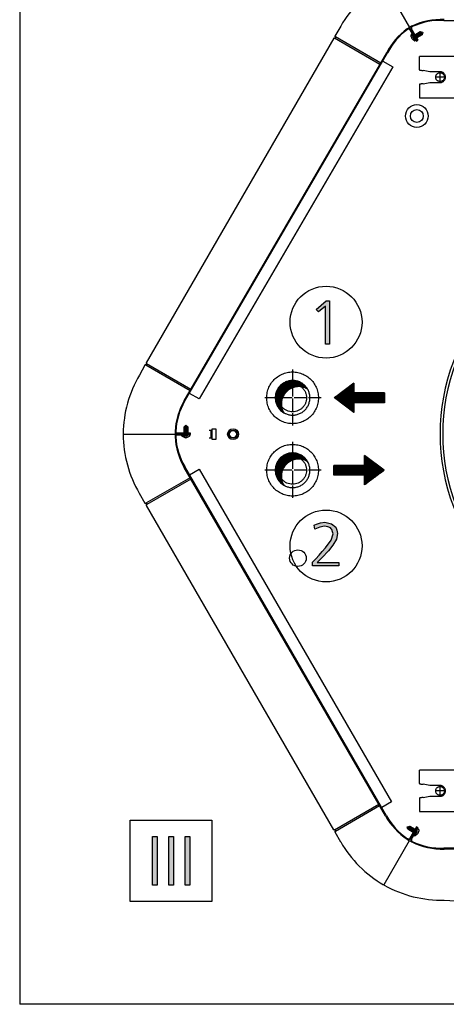
# Model space of a CAD drawing. Units: millimetres. Extents: x -95 to 7041, y 12 to 5230.
# Drawn here: x 62 to 474, y 119 to 1071 of the extents above; entities that cross this region are included whole.
import ezdxf

# ---------------------------------------------------------------- set-up
doc = ezdxf.new("R2010")
doc.units = ezdxf.units.MM
doc.linetypes.add('DOT_CENTER', pattern=[14, 12, -1, 0, -1])
doc.layers.add('1', color=7, linetype='Continuous')
pattern_1 = [(45, (0, 0), (-0.070710678, 0.070710678), [])]
pattern_2 = [(45, (557.8625, -615.33898), (-0.141421356, 1e-17), [])]

# ---------------------------------------------------------------- blocks, each defined once
blk = doc.blocks.new('_tb_frame_A3QV', base_point=(3.557, 6.793))
at = {"layer": '1', "color": 7, "linetype": 'Continuous'}
for p in [(3.557, 292.793), (398.557, 6.793)]:
    blk.add_line(p, (3.557, 6.793), dxfattribs=at)

msp = doc.modelspace()

# ---------------------------------------------------------------- hatches: boundary and pattern name
at = {"layer": '1', "linetype": 'Continuous'}
for points in [[(358.26, 799.03), (361.65, 799.03), (361.65, 757.18), (357.69, 757.18), (357.69, 793.76), (350.9, 788.22), (348.64, 790.71)], [(349.77, 546.1), (370.42, 546.1), (370.42, 542.77), (345.24, 542.77), (345.24, 546.38), (348.35, 549.7), (351.47, 553.03), (354.58, 556.63), (357.69, 560.23), (363.07, 567.72), (365.05, 573.81), (364.48, 575.75), (363.63, 577.97), (363.07, 578.52), (362.5, 579.36), (359.95, 580.46), (356.84, 581.02), (352.32, 580.19), (347.22, 578.25), (346.66, 582.13), (347.5, 582.4), (348.92, 582.96), (352.88, 584.34), (357.13, 584.9), (363.35, 583.51), (367.59, 580.19), (368.73, 577.14), (369.29, 574.09), (368.16, 568.55), (364.77, 562.73), (360.52, 557.18), (354.58, 550.81), (352.6, 548.87)], [(190.66, 281.08), (195.15, 281.08), (195.15, 233.97), (190.66, 233.97)], [(206.38, 281.08), (210.87, 281.08), (210.87, 233.97), (206.38, 233.97)], [(222.09, 281.08), (226.58, 281.08), (226.58, 233.97), (222.09, 233.97)]]:
    msp.add_hatch(color=3, dxfattribs=at).paths.add_polyline_path(points)
h = msp.add_hatch(dxfattribs=at)
h.set_pattern_fill('_USER', color=6, scale=0.1, angle=45, pattern_type=0)
h.set_pattern_definition(pattern_1)
edge = h.paths.add_edge_path()
edge.add_spline(control_points=[(340.29, 713.73), (339.49, 714.15), (337.89, 715), (335.02, 715.83), (331.78, 716.18), (328.27, 715.8), (324.92, 714.71), (321.87, 712.95), (319.24, 710.59), (317.17, 707.73), (315.74, 704.51), (315, 701.06), (315, 697.53), (315.62, 694.63), (316.47, 692.4), (317.05, 691.34), (317.34, 690.8)], knot_values=[0, 0, 0, 0, 2.700473, 5.406019, 8.907495, 12.40897, 15.910548, 19.412311, 22.914313, 26.416564, 29.919032, 33.421648, 36.924315, 40.42693, 42.249726, 44.067526, 44.067526, 44.067526, 44.067526], degree=3, periodic=0)
edge.add_line((317.34, 690.8), (314.78, 692.66))
edge.add_line((314.78, 692.66), (313.42, 694))
edge.add_line((313.42, 694), (312.06, 695.73))
edge.add_line((312.06, 695.73), (311.27, 696.99))
edge.add_line((311.27, 696.99), (310.09, 699.58))
edge.add_line((310.09, 699.58), (309.25, 703.06))
edge.add_line((309.25, 703.06), (309.11, 705.22))
edge.add_line((309.11, 705.22), (309.24, 707.28))
edge.add_line((309.24, 707.28), (309.54, 709.01))
edge.add_line((309.54, 709.01), (310.08, 710.85))
edge.add_line((310.08, 710.85), (310.82, 712.6))
edge.add_line((310.82, 712.6), (312.26, 715))
edge.add_line((312.26, 715), (313.39, 716.4))
edge.add_line((313.39, 716.4), (315.16, 718.11))
edge.add_line((315.16, 718.11), (317.17, 719.54))
edge.add_line((317.17, 719.54), (319.43, 720.69))
edge.add_line((319.43, 720.69), (320.89, 721.22))
edge.add_line((320.89, 721.22), (323.5, 721.81))
edge.add_line((323.5, 721.81), (325.86, 721.97))
edge.add_line((325.86, 721.97), (328.91, 721.69))
edge.add_line((328.91, 721.69), (331.55, 720.98))
edge.add_line((331.55, 720.98), (334.43, 719.62))
edge.add_line((334.43, 719.62), (335.99, 718.56))
edge.add_line((335.99, 718.56), (337.34, 717.42))
edge.add_line((337.34, 717.42), (339.16, 715.41))
edge.add_line((339.16, 715.41), (340.29, 713.73))
h = msp.add_hatch(dxfattribs=at)
h.set_pattern_fill('CUSTOM2', color=6, scale=0.1, angle=45, pattern_type=2)
h.set_pattern_definition(pattern_2)
h.paths.add_polyline_path([(385.15, 690.97), (385.15, 700.44), (414.79, 700.44), (414.79, 709.92), (385.15, 709.92), (385.15, 719.39), (366.2, 705.18)])
h = msp.add_hatch(dxfattribs=at)
h.set_pattern_fill('_USER', color=6, scale=0.1, angle=45, pattern_type=0)
h.set_pattern_definition(pattern_1)
edge = h.paths.add_edge_path()
edge.add_spline(control_points=[(340.29, 643.71), (339.49, 644.13), (337.89, 644.98), (335.02, 645.81), (331.78, 646.16), (328.27, 645.79), (324.92, 644.7), (321.87, 642.93), (319.24, 640.57), (317.17, 637.72), (315.74, 634.49), (315, 631.04), (315, 627.51), (315.62, 624.61), (316.47, 622.38), (317.05, 621.32), (317.34, 620.78)], knot_values=[0, 0, 0, 0, 2.700473, 5.406019, 8.907495, 12.40897, 15.910548, 19.412311, 22.914313, 26.416564, 29.919032, 33.421648, 36.924315, 40.42693, 42.249726, 44.067526, 44.067526, 44.067526, 44.067526], degree=3, periodic=0)
edge.add_line((317.34, 620.78), (314.78, 622.64))
edge.add_line((314.78, 622.64), (313.42, 623.98))
edge.add_line((313.42, 623.98), (312.06, 625.71))
edge.add_line((312.06, 625.71), (311.27, 626.97))
edge.add_line((311.27, 626.97), (310.09, 629.56))
edge.add_line((310.09, 629.56), (309.25, 633.04))
edge.add_line((309.25, 633.04), (309.11, 635.2))
edge.add_line((309.11, 635.2), (309.24, 637.26))
edge.add_line((309.24, 637.26), (309.54, 638.99))
edge.add_line((309.54, 638.99), (310.08, 640.83))
edge.add_line((310.08, 640.83), (310.82, 642.58))
edge.add_line((310.82, 642.58), (312.26, 644.98))
edge.add_line((312.26, 644.98), (313.39, 646.39))
edge.add_line((313.39, 646.39), (315.16, 648.09))
edge.add_line((315.16, 648.09), (317.17, 649.52))
edge.add_line((317.17, 649.52), (319.43, 650.67))
edge.add_line((319.43, 650.67), (320.89, 651.2))
edge.add_line((320.89, 651.2), (323.5, 651.79))
edge.add_line((323.5, 651.79), (325.86, 651.95))
edge.add_line((325.86, 651.95), (328.91, 651.67))
edge.add_line((328.91, 651.67), (331.55, 650.96))
edge.add_line((331.55, 650.96), (334.43, 649.6))
edge.add_line((334.43, 649.6), (335.99, 648.54))
edge.add_line((335.99, 648.54), (337.34, 647.4))
edge.add_line((337.34, 647.4), (339.16, 645.39))
edge.add_line((339.16, 645.39), (340.29, 643.71))
h = msp.add_hatch(dxfattribs=at)
h.set_pattern_fill('CUSTOM3', color=6, scale=0.1, angle=45, pattern_type=2)
h.set_pattern_definition(pattern_2)
h.paths.add_polyline_path([(414.29, 635.16), (395.34, 649.37), (395.34, 639.9), (365.69, 639.9), (365.69, 630.42), (395.34, 630.42), (395.34, 620.95)])

# ---------------------------------------------------------------- linework, layer by layer
at = {"color": 1, "linetype": 'Continuous'}
for p, q in [((448.36, 1022.25), (448.36, 1035.24)), ((484.76, 1035.24), (448.36, 1035.24)), ((458.36, 1020.49), (451.96, 1021.62)), ((468.36, 1020.49), (458.36, 1020.49)), ((451.96, 1008.86), (458.36, 1009.98)), ((458.36, 1009.98), (468.36, 1009.98)), ((448.36, 995.23), (484.76, 995.23)), ((484.76, 345.2), (448.36, 345.2)), ((448.36, 332.21), (448.36, 345.2)), ((458.36, 330.44), (451.96, 331.57)), ((468.36, 330.44), (458.36, 330.44)), ((451.96, 318.81), (458.36, 319.94)), ((458.36, 319.94), (468.36, 319.94)), ((448.36, 305.19), (484.76, 305.19))]:
    msp.add_line(p, q, dxfattribs=at)
for points in [[(448.36, 1022.25), (448.42, 1022.19), (448.54, 1022.14), (448.77, 1022.07), (449.08, 1022), (449.47, 1021.93), (450.18, 1021.83), (451, 1021.73), (451.47, 1021.67), (451.96, 1021.62)], [(468.36, 1009.98), (469.38, 1010.09), (470.37, 1010.38), (471.28, 1010.87), (472.07, 1011.52), (472.72, 1012.32), (473.21, 1013.23), (473.51, 1014.21), (473.61, 1015.24), (473.51, 1016.26), (473.21, 1017.25), (472.72, 1018.15), (472.07, 1018.95), (471.28, 1019.6), (470.37, 1020.09), (469.38, 1020.39), (468.36, 1020.49)], [(451.96, 1008.86), (451.47, 1008.8), (451, 1008.74), (450.18, 1008.64), (449.47, 1008.54), (449.08, 1008.47), (448.77, 1008.4), (448.54, 1008.33), (448.42, 1008.28), (448.36, 1008.22)], [(448.36, 332.21), (448.42, 332.15), (448.54, 332.09), (448.77, 332.02), (449.08, 331.96), (449.47, 331.89), (450.18, 331.79), (451, 331.68), (451.47, 331.63), (451.96, 331.57)], [(468.36, 319.94), (469.38, 320.04), (470.37, 320.34), (471.28, 320.82), (472.07, 321.48), (472.72, 322.27), (473.21, 323.18), (473.51, 324.17), (473.61, 325.19), (473.51, 326.22), (473.21, 327.2), (472.72, 328.11), (472.07, 328.9), (471.28, 329.56), (470.37, 330.04), (469.38, 330.34), (468.36, 330.44)], [(451.96, 318.81), (451.47, 318.75), (451, 318.7), (450.18, 318.6), (449.47, 318.49), (449.08, 318.43), (448.77, 318.36), (448.54, 318.29), (448.42, 318.23), (448.36, 318.18)]]:
    msp.add_spline(points, degree=3, dxfattribs=at)
at = {"color": 6, "linetype": 'Continuous'}
for points in [[(470.48, 1018.92), (469.67, 1019.28), (468.8, 1019.46), (467.91, 1019.46), (467.05, 1019.28), (466.23, 1018.92), (465.51, 1018.39), (464.92, 1017.73), (464.48, 1016.96), (464.2, 1016.12), (464.11, 1015.24), (464.2, 1014.35), (464.48, 1013.51), (464.92, 1012.74), (465.51, 1012.08), (466.23, 1011.55), (467.05, 1011.19), (467.91, 1011.01), (468.8, 1011.01), (469.67, 1011.19), (470.48, 1011.55), (471.2, 1012.08), (471.8, 1012.74), (472.24, 1013.51), (472.52, 1014.35), (472.61, 1015.24), (472.52, 1016.12), (472.24, 1016.96), (471.8, 1017.73), (471.2, 1018.39), (470.48, 1018.92)], [(300.86, 705.22), (301.41, 700.02), (303.02, 695.05), (305.64, 690.52), (309.13, 686.63), (313.36, 683.56), (318.14, 681.44), (323.25, 680.35), (328.47, 680.35), (333.58, 681.44), (338.36, 683.56), (342.59, 686.63), (346.08, 690.52), (348.7, 695.05), (350.31, 700.02), (350.86, 705.22), (350.31, 710.42), (348.7, 715.39), (346.08, 719.92), (342.59, 723.8), (338.36, 726.88), (333.58, 729), (328.47, 730.09), (323.25, 730.09), (318.14, 729), (313.36, 726.88), (309.13, 723.8), (305.64, 719.92), (303.02, 715.39), (301.41, 710.42), (300.86, 705.22)], [(325.86, 691.72), (328.67, 692.01), (331.35, 692.88), (333.79, 694.29), (335.89, 696.18), (337.55, 698.47), (338.7, 701.05), (339.28, 703.81), (339.28, 706.63), (338.7, 709.39), (337.55, 711.97), (335.89, 714.25), (333.79, 716.14), (331.35, 717.55), (328.67, 718.43), (325.86, 718.72), (323.05, 718.43), (320.37, 717.55), (317.93, 716.14), (315.83, 714.25), (314.17, 711.97), (313.02, 709.39), (312.43, 706.63), (312.43, 703.81), (313.02, 701.05), (314.17, 698.47), (315.83, 696.18), (317.93, 694.29), (320.37, 692.88), (323.05, 692.01), (325.86, 691.72)], [(300.86, 635.2), (301.41, 630), (303.02, 625.03), (305.64, 620.5), (309.13, 616.62), (313.36, 613.54), (318.14, 611.42), (323.25, 610.33), (328.47, 610.33), (333.58, 611.42), (338.36, 613.54), (342.59, 616.62), (346.08, 620.5), (348.7, 625.03), (350.31, 630), (350.86, 635.2), (350.31, 640.4), (348.7, 645.37), (346.08, 649.9), (342.59, 653.78), (338.36, 656.86), (333.58, 658.98), (328.47, 660.07), (323.25, 660.07), (318.14, 658.98), (313.36, 656.86), (309.13, 653.78), (305.64, 649.9), (303.02, 645.37), (301.41, 640.4), (300.86, 635.2)], [(325.86, 621.7), (328.67, 621.99), (331.35, 622.86), (333.79, 624.27), (335.89, 626.16), (337.55, 628.45), (338.7, 631.03), (339.28, 633.79), (339.28, 636.61), (338.7, 639.37), (337.55, 641.95), (335.89, 644.24), (333.79, 646.12), (331.35, 647.54), (328.67, 648.41), (325.86, 648.7), (323.05, 648.41), (320.37, 647.54), (317.93, 646.12), (315.83, 644.24), (314.17, 641.95), (313.02, 639.37), (312.43, 636.61), (312.43, 633.79), (313.02, 631.03), (314.17, 628.45), (315.83, 626.16), (317.93, 624.27), (320.37, 622.86), (323.05, 621.99), (325.86, 621.7)], [(470.48, 328.87), (469.67, 329.23), (468.8, 329.42), (467.91, 329.42), (467.05, 329.23), (466.23, 328.87), (465.51, 328.35), (464.92, 327.69), (464.48, 326.92), (464.2, 326.07), (464.11, 325.19), (464.2, 324.31), (464.48, 323.46), (464.92, 322.69), (465.51, 322.03), (466.23, 321.51), (467.05, 321.15), (467.91, 320.96), (468.8, 320.96), (469.67, 321.15), (470.48, 321.51), (471.2, 322.03), (471.8, 322.69), (472.24, 323.46), (472.52, 324.31), (472.61, 325.19), (472.52, 326.07), (472.24, 326.92), (471.8, 327.69), (471.2, 328.35), (470.48, 328.87)]]:
    msp.add_spline(points, degree=3, dxfattribs=at)
at = {"color": 2, "linetype": 'Continuous'}
for points in [[(340.29, 713.73), (338.25, 716.49), (335.7, 718.77), (332.67, 720.52), (329.34, 721.61), (325.86, 721.97), (322.38, 721.61), (319.05, 720.52), (316.02, 718.77), (313.41, 716.43), (311.35, 713.6), (309.93, 710.4), (309.2, 706.97), (309.2, 703.47), (309.93, 700.04), (311.35, 696.84), (313.41, 694.01), (315.21, 692.28), (317.25, 690.85)], [(325.86, 688.46), (327.61, 688.56), (329.34, 688.83), (331.03, 689.28), (332.67, 689.91), (334.24, 690.71), (335.7, 691.66), (337.07, 692.77), (338.31, 694.01), (339.41, 695.37), (340.36, 696.84), (341.16, 698.4), (341.79, 700.04), (342.24, 701.74), (342.52, 703.47), (342.61, 705.22), (342.52, 706.97), (342.24, 708.7), (341.79, 710.4), (341.16, 712.03), (340.36, 713.6), (340.33, 713.66), (340.29, 713.73)], [(317.25, 690.85), (318.13, 690.35), (319.05, 689.91), (322.38, 688.83), (325.86, 688.46)], [(340.29, 643.71), (338.25, 646.47), (335.7, 648.75), (332.67, 650.51), (329.34, 651.59), (325.86, 651.95), (322.38, 651.59), (319.05, 650.51), (316.02, 648.75), (313.41, 646.41), (311.35, 643.58), (309.93, 640.38), (309.2, 636.95), (309.2, 633.45), (309.93, 630.02), (311.35, 626.82), (313.41, 623.99), (315.21, 622.26), (317.25, 620.83)], [(325.86, 618.44), (327.61, 618.54), (329.34, 618.81), (331.03, 619.26), (332.67, 619.89), (334.24, 620.69), (335.7, 621.64), (337.07, 622.75), (338.31, 623.99), (339.41, 625.35), (340.36, 626.82), (341.16, 628.38), (341.79, 630.02), (342.24, 631.72), (342.52, 633.45), (342.61, 635.2), (342.52, 636.95), (342.24, 638.69), (341.79, 640.38), (341.16, 642.01), (340.36, 643.58), (340.33, 643.64), (340.29, 643.71)], [(317.25, 620.83), (318.13, 620.33), (319.05, 619.89), (322.38, 618.81), (325.86, 618.44)]]:
    msp.add_spline(points, degree=3, dxfattribs=at)
at = {"color": 250, "linetype": 'Continuous'}
for points in [[(340.29, 713.73), (337.86, 714.91), (335.26, 715.68), (331.78, 716.05), (328.3, 715.68), (324.97, 714.6), (321.94, 712.85), (319.34, 710.51), (317.28, 707.67), (315.85, 704.47), (315.13, 701.05), (315.13, 697.54), (315.85, 694.12), (316.51, 692.42), (317.34, 690.8)], [(340.29, 643.71), (337.86, 644.89), (335.26, 645.67), (331.78, 646.03), (328.3, 645.67), (324.97, 644.58), (321.94, 642.83), (319.34, 640.49), (317.28, 637.65), (315.85, 634.45), (315.13, 631.03), (315.13, 627.53), (315.85, 624.1), (316.51, 622.4), (317.34, 620.78)]]:
    msp.add_spline(points, degree=3, dxfattribs=at)
at = {"layer": '1', "color": 6, "linetype": 'Continuous'}
for p, q in [((414.39, 1105.77), (438.88, 1063.35)), ((441.07, 1057.37), (440.53, 1057.06)), ((440.53, 1057.06), (443.1, 1052.6)), ((443.65, 1052.92), (441.07, 1057.37)), ((444.01, 1056.29), (449.2, 1059.28)), ((444.88, 1056.79), (446.63, 1053.75)), ((445.74, 1057.28), (447.49, 1054.25)), ((446.61, 1057.78), (448.36, 1054.75)), ((447.47, 1058.28), (449.22, 1055.25)), ((448.33, 1058.78), (450.08, 1055.75)), ((449.2, 1059.28), (451.52, 1058.66)), ((449.2, 1059.28), (450.95, 1056.25)), ((451.57, 1058.57), (450.95, 1056.25)), ((451.52, 1058.66), (451.57, 1058.57)), ((410.3, 1027.49), (366.46, 1052.8)), ((411.05, 1028.79), (367.22, 1054.09)), ((440.46, 1054.33), (440.43, 1055.94)), ((440.56, 1056.14), (440.93, 1056.36)), ((440.91, 1053.61), (440.7, 1053.97)), ((441.85, 1056.42), (441.7, 1056.59)), ((442.1, 1051.55), (441.89, 1051.9)), ((443.67, 1050.32), (442.29, 1051.16)), ((442.99, 1055.7), (443.47, 1055.97)), ((444.76, 1050.83), (443.91, 1050.34)), ((444.87, 1051.1), (444.79, 1051.32)), ((445.22, 1052.94), (445.01, 1052.82)), ((450.95, 1056.25), (445.76, 1053.26)), ((184.15, 737.01), (226.86, 712.35)), ((184.89, 738.31), (227.61, 713.65)), ((221.02, 677.08), (222.72, 678.78)), ((221.02, 677.08), (224.52, 677.08)), ((221.02, 671.09), (221.02, 677.08)), ((221.02, 676.08), (224.52, 676.08)), ((222.72, 678.78), (222.82, 678.78)), ((222.82, 678.78), (224.52, 677.08)), ((224.52, 677.08), (224.52, 671.09)), ((162.84, 670.18), (212.34, 670.18)), ((218.61, 669.09), (218.61, 668.46)), ((223.76, 669.09), (218.61, 669.09)), ((218.61, 668.46), (223.76, 668.46)), ((219.42, 668.03), (219.42, 668.46)), ((220.95, 667.04), (219.53, 667.81)), ((219.83, 669.28), (219.6, 669.25)), ((221.01, 669.91), (221.02, 670.46)), ((221.02, 675.08), (224.52, 675.08)), ((221.02, 674.09), (224.52, 674.09)), ((221.02, 673.09), (224.52, 673.09)), ((221.02, 672.09), (224.52, 672.09)), ((221.79, 667.06), (221.38, 667.06)), ((224.17, 667.06), (223.76, 667.06)), ((224.52, 670.46), (224.52, 670.23)), ((226.02, 667.81), (224.6, 667.04)), ((225.94, 669.25), (225.72, 669.28)), ((226.12, 669.01), (226.12, 668.03)), ((248.31, 673.58), (245.21, 673.58)), ((245.21, 666.58), (248.31, 666.58)), ((246.81, 673.58), (246.81, 666.58)), ((248.31, 665.08), (248.31, 675.08)), ((248.31, 675.08), (251.81, 675.08)), ((248.31, 666.58), (248.31, 673.58)), ((251.81, 675.08), (251.81, 665.08)), ((251.81, 665.08), (248.31, 665.08)), ((226.91, 627.99), (184.2, 603.33)), ((227.66, 626.69), (184.94, 602.03)), ((366.45, 287.63), (409.17, 312.3)), ((367.21, 286.34), (409.92, 311)), ((169.04, 296.9), (247.79, 296.9)), ((169.04, 218.15), (169.04, 296.9)), ((247.79, 296.9), (247.79, 218.15)), ((436.63, 290.37), (436.68, 290.46)), ((437.25, 288.05), (436.63, 290.37)), ((436.68, 290.46), (439, 291.08)), ((437.25, 288.05), (439, 291.08)), ((442.44, 285.05), (437.25, 288.05)), ((438.11, 287.55), (439.86, 290.58)), ((438.98, 287.05), (440.73, 290.08)), ((439, 291.08), (444.19, 288.09)), ((439.84, 286.55), (441.59, 289.58)), ((440.71, 286.05), (442.46, 289.08)), ((441.57, 285.55), (443.32, 288.58)), ((445.54, 286.42), (442.96, 281.97)), ((443.51, 281.65), (446.08, 286.11)), ((444.73, 287.77), (444.94, 287.65)), ((446.5, 288.39), (446.35, 288.22)), ((446.79, 288.43), (447.64, 287.94)), ((447.5, 285.76), (447.29, 285.41)), ((447.77, 287.74), (447.73, 286.13)), ((414.39, 234.66), (438.88, 277.08)), ((442.96, 281.97), (443.51, 281.65)), ((443.45, 284.46), (442.98, 284.74)), ((443.41, 283.12), (443.33, 282.9)), ((444.29, 282.14), (443.92, 282.35)), ((445.91, 282.96), (444.53, 282.12)), ((446.31, 283.7), (446.1, 283.35)), ((247.79, 218.15), (169.04, 218.15))]:
    msp.add_line(p, q, dxfattribs=at)
at = {"layer": '1', "color": 1, "linetype": 'Continuous'}
for p, q in [((472.01, 1070.07), (859.71, 1070.67)), ((439.24, 1060.93), (445.57, 1049.97)), ((446.11, 1050.29), (439.79, 1061.24)), ((440.27, 1061.51), (446.59, 1050.56)), ((447.14, 1050.87), (440.81, 1061.83)), ((445.57, 1049.97), (446.11, 1050.29)), ((446.59, 1050.56), (447.14, 1050.87)), ((221, 702.19), (416.83, 1038.8)), ((221.59, 701.62), (417.7, 1038.71)), ((448.36, 1008.22), (448.36, 995.23)), ((227.27, 671.09), (214.62, 671.09)), ((214.62, 670.46), (227.27, 670.46)), ((227.27, 669.91), (214.62, 669.91)), ((214.62, 669.28), (227.27, 669.28)), ((227.27, 670.46), (227.27, 671.09)), ((227.27, 669.28), (227.27, 669.91)), ((415.7, 300.98), (221.13, 638.01)), ((416.57, 301.07), (221.64, 638.71)), ((448.36, 318.18), (448.36, 305.19)), ((445.56, 290.47), (439.24, 279.51)), ((439.78, 279.2), (446.11, 290.15)), ((446.58, 289.88), (440.26, 278.92)), ((440.8, 278.6), (447.13, 289.56)), ((446.11, 290.15), (445.56, 290.47)), ((447.13, 289.56), (446.58, 289.88)), ((859.71, 269.77), (472.01, 269.77)), ((859.51, 268.97), (472.37, 268.97))]:
    msp.add_line(p, q, dxfattribs=at)
at = {"layer": '1', "color": 3, "linetype": 'Continuous'}
for p, q in [((372.32, 1064.5), (366.8, 1054.94)), ((365.56, 1052.79), (184.49, 739.15)), ((366.17, 1052.93), (366.46, 1052.8)), ((367.28, 1053.77), (366.78, 1052.9)), ((366.95, 1054.28), (367.22, 1054.09)), ((348.64, 790.71), (358.26, 799.03)), ((350.9, 788.22), (348.64, 790.71)), ((357.69, 793.76), (350.9, 788.22)), ((357.69, 757.18), (357.69, 793.76)), ((358.26, 799.03), (361.65, 799.03)), ((361.65, 799.03), (361.65, 757.18)), ((361.65, 757.18), (357.69, 757.18)), ((183.21, 736.94), (177.89, 727.27)), ((184.15, 737.01), (183.85, 737.14)), ((184.97, 737.98), (184.46, 737.11)), ((184.89, 738.31), (184.63, 738.49)), ((162.84, 670.18), (162.24, 670.53)), ((162.24, 669.84), (162.84, 670.18)), ((177.74, 612.96), (183.26, 603.4)), ((183.91, 603.19), (184.2, 603.33)), ((184.51, 601.24), (365.52, 287.7)), ((184.52, 603.22), (185.02, 602.36)), ((184.68, 601.84), (184.94, 602.03)), ((346.66, 582.13), (347.5, 582.4)), ((347.22, 578.25), (346.66, 582.13)), ((347.5, 582.4), (348.92, 582.96)), ((348.92, 582.96), (352.88, 584.34)), ((356.84, 581.02), (352.32, 580.19)), ((352.88, 584.34), (357.13, 584.9)), ((359.95, 580.46), (356.84, 581.02)), ((357.13, 584.9), (363.35, 583.51)), ((363.35, 583.51), (367.59, 580.19)), ((352.32, 580.19), (347.22, 578.25)), ((362.5, 579.36), (359.95, 580.46)), ((363.07, 578.52), (362.5, 579.36)), ((363.63, 577.97), (363.07, 578.52)), ((363.07, 567.72), (365.05, 573.81)), ((364.48, 575.75), (363.63, 577.97)), ((365.05, 573.81), (364.48, 575.75)), ((367.59, 580.19), (368.73, 577.14)), ((369.29, 574.09), (368.16, 568.55)), ((368.73, 577.14), (369.29, 574.09)), ((357.69, 560.23), (363.07, 567.72)), ((364.77, 562.73), (360.52, 557.18)), ((368.16, 568.55), (364.77, 562.73)), ((348.35, 549.7), (351.47, 553.03)), ((351.47, 553.03), (354.58, 556.63)), ((354.58, 556.63), (357.69, 560.23)), ((360.52, 557.18), (354.58, 550.81)), ((345.24, 546.38), (348.35, 549.7)), ((345.24, 542.77), (345.24, 546.38)), ((370.42, 542.77), (345.24, 542.77)), ((352.6, 548.87), (349.77, 546.1)), ((349.77, 546.1), (370.42, 546.1)), ((354.58, 550.81), (352.6, 548.87)), ((370.42, 546.1), (370.42, 542.77)), ((366.45, 287.63), (366.16, 287.5)), ((366.77, 287.53), (367.27, 286.66)), ((367.21, 286.34), (366.94, 286.15)), ((190.66, 233.97), (190.66, 281.08)), ((190.66, 281.08), (195.15, 281.08)), ((195.15, 281.08), (195.15, 233.97)), ((206.38, 233.97), (206.38, 281.08)), ((206.38, 281.08), (210.87, 281.08)), ((210.87, 281.08), (210.87, 233.97)), ((222.09, 233.97), (222.09, 281.08)), ((222.09, 281.08), (226.58, 281.08)), ((226.58, 281.08), (226.58, 233.97)), ((366.79, 285.49), (372.31, 275.93)), ((195.15, 233.97), (190.66, 233.97)), ((210.87, 233.97), (206.38, 233.97)), ((226.58, 233.97), (222.09, 233.97)), ((414.39, 234.66), (413.79, 234.32)), ((414.39, 233.97), (414.39, 234.66)), ((472.37, 219.47), (483.41, 218.87))]:
    msp.add_line(p, q, dxfattribs=at)
at = {"layer": '1', "color": 2, "linetype": 'Continuous'}
for p, q in [((413.12, 1030.78), (422.61, 1025.31)), ((422.61, 1025.31), (235.66, 704.08)), ((235.66, 704.08), (226.17, 709.55)), ((226.22, 630.78), (235.71, 636.26)), ((235.71, 636.26), (421.48, 314.48)), ((421.48, 314.48), (411.99, 309))]:
    msp.add_line(p, q, dxfattribs=at)
at = {"layer": '1', "color": 6, "linetype": 'DOT_CENTER'}
for p, q in [((468.36, 1010.56), (468.36, 1019.91)), ((473.03, 1015.24), (463.68, 1015.24)), ((325.86, 732.73), (325.86, 677.71)), ((353.36, 705.22), (298.36, 705.22)), ((325.86, 662.71), (325.86, 607.69)), ((353.36, 635.2), (298.36, 635.2)), ((473.03, 325.19), (463.68, 325.19)), ((468.36, 320.51), (468.36, 329.87))]:
    msp.add_line(p, q, dxfattribs=at)
at = {"layer": '1', "color": 250, "linetype": 'Continuous'}
for p, q in [((385.15, 719.39), (366.2, 705.18)), ((385.15, 719.39), (385.15, 709.92)), ((385.15, 690.97), (366.2, 705.18)), ((414.79, 709.92), (385.15, 709.92)), ((414.79, 709.92), (414.79, 700.44)), ((414.79, 700.44), (385.15, 700.44)), ((385.15, 700.44), (385.15, 690.97)), ((317.34, 690.8), (317.25, 690.85)), ((395.34, 639.9), (395.34, 649.37)), ((414.29, 635.16), (395.34, 649.37)), ((365.69, 630.42), (365.69, 639.9)), ((395.34, 639.9), (365.69, 639.9)), ((395.34, 630.42), (365.69, 630.42)), ((414.29, 635.16), (395.34, 620.95)), ((395.34, 620.95), (395.34, 630.42)), ((317.34, 620.78), (317.25, 620.83))]:
    msp.add_line(p, q, dxfattribs=at)
at = {"layer": '1', "color": 6, "linetype": 'Continuous'}
for centre, radius in [((445.89, 977.66), 11), ((445.89, 977.66), 6.25), ((358.19, 778.39), 34.74), ((268.31, 670.08), 5.25), ((268.31, 670.08), 4), ((268.31, 670.08), 3.4), ((358.19, 561.99), 34.74)]:
    msp.add_circle(centre, radius, dxfattribs=at)
at = {"layer": '1', "color": 250, "linetype": 'Continuous'}
msp.add_circle((331, 550.22), 8, dxfattribs=at)
at = {"layer": '1', "color": 3, "linetype": 'Continuous'}
for centre, radius, start, end in [((471.19, 1007.45), 114.15, 120.18502, 150.01108), ((365.96, 1052.48), 0.501, 64.99349, 142.5057), ((366.56, 1053.03), 0.251, 245.00717, 329.99283), ((367.24, 1054.69), 0.505, 150.42193, 234.57812), ((367.06, 1053.9), 0.251, 329.99922, 52.58687), ((183.64, 736.69), 0.505, 65.42188, 149.57807), ((184.25, 737.24), 0.251, 247.41313, 330.00078), ((184.92, 738.9), 0.501, 157.4943, 235.00651), ((184.75, 738.11), 0.251, 330.00717, 54.99283), ((276.58, 669.52), 114.35, 149.66834, 179.49437), ((276.78, 670.5), 114.54, 180.33138, 210.15743), ((183.7, 603.65), 0.505, 210.42193, 294.57812), ((184.3, 603.1), 0.251, 29.99922, 112.58687), ((184.97, 601.43), 0.501, 124.99349, 202.5057), ((184.8, 602.23), 0.251, 305.00717, 29.99283), ((365.95, 287.95), 0.501, 217.4943, 295.00651), ((366.56, 287.41), 0.251, 30.00717, 114.99283), ((367.23, 285.74), 0.505, 125.42188, 209.57807), ((367.06, 286.54), 0.251, 307.41313, 30.00078), ((471.18, 333), 114.15, 209.99404, 239.82007), ((470.61, 335.56), 116.11, 241.04361, 270.86967)]:
    msp.add_arc(centre, radius, start, end, dxfattribs=at)
at = {"layer": '1', "color": 1, "linetype": 'Continuous'}
for centre, radius, start, end in [((469.47, 1004.4), 66.54, 87.50743, 115.17378), ((469.09, 1004.31), 65.82, 87.45637, 114.7944), ((473.84, 1010.16), 63.8, 125.65743, 153.32379), ((474.09, 1010.48), 63.06, 126.06591, 153.40394), ((437.86, 1060.13), 2.23, 30, 122.80462), ((470.95, 1007.82), 64.13, 117.79817, 122.2998), ((437.86, 1060.13), 1.6, 30, 123.91041), ((442.21, 1062.63), 2.24, 113.40664, 209.89408), ((442.21, 1062.63), 1.61, 110.81118, 209.95118), ((665.86, 670.22), 197.5, 137.70924, 222.29076), ((276.71, 669.93), 64.38, 149.78274, 177.4491), ((276.57, 669.59), 63.63, 149.77822, 177.11626), ((276.47, 670.18), 64.13, 177.79817, 182.2998), ((214.63, 672.7), 2.24, 173.40664, 269.89408), ((214.62, 667.68), 2.23, 90, 182.80462), ((276.8, 670.53), 64.47, 182.62899, 210.29535), ((214.62, 672.7), 1.61, 170.81118, 269.95118), ((214.62, 667.68), 1.6, 90, 183.91041), ((276.66, 670.87), 63.73, 182.96346, 210.30149), ((471.96, 332.24), 64.36, 209.05821, 236.7245), ((472.19, 331.94), 63.61, 209.03628, 236.37432), ((437.84, 280.32), 2.24, 233.40664, 329.89408), ((470.95, 332.62), 64.13, 237.79817, 242.2998), ((437.84, 280.32), 1.61, 230.81118, 329.95118), ((442.19, 277.8), 2.23, 150, 242.80462), ((442.19, 277.8), 1.6, 150, 243.91041), ((470.31, 335.83), 66.08, 244.13283, 271.47086), ((470.68, 335.74), 66.8, 243.77822, 271.44458)]:
    msp.add_arc(centre, radius, start, end, dxfattribs=at)
at = {"layer": '1', "color": 6, "linetype": 'Continuous'}
for centre, radius, start, end in [((441.53, 1056.44), 0.232, 42.4433, 101.94171), ((440.63, 1055.95), 0.207, 110.80027, 181.89451), ((445.27, 1054.99), 4.85, 187.91002, 232.09033), ((442.79, 1053.56), 1.89, 178.45681, 209.87348), ((442.79, 1053.56), 1.89, 210.12652, 241.54319), ((444.24, 1053.26), 1.32, 209.99956, 277.92688), ((444.24, 1053.26), 0.685, 209.99985, 253.82976), ((443.78, 1050.5), 0.207, 238.10549, 309.19973), ((445.24, 1051.53), 1.32, 88.60971, 114.07117), ((444.65, 1051.03), 0.232, 297.78832, 17.5567), ((445.24, 1051.53), 0.685, 29.99969, 108.56181), ((665.86, 670.22), 194.96, 137.73555, 222.26445), ((219.63, 668), 0.207, 170.80027, 241.89451), ((219.65, 669.02), 0.232, 102.4433, 161.94171), ((222.77, 671.54), 4.85, 247.91002, 292.09033), ((222.78, 668.67), 1.89, 238.45681, 269.87348), ((222.77, 668.67), 1.89, 270.12652, 301.54319), ((223.76, 669.78), 0.685, 269.99985, 313.82976), ((223.76, 669.78), 1.32, 269.99956, 337.92688), ((225.76, 669.78), 1.32, 148.60971, 174.07117), ((225.76, 669.78), 0.685, 89.99969, 168.56181), ((225.89, 669.02), 0.232, 357.78832, 77.5567), ((225.92, 668), 0.207, 298.10549, 9.19973), ((445.94, 288.5), 1.32, 208.60971, 234.07117), ((445.94, 288.5), 0.685, 149.99969, 228.56181), ((444.94, 286.77), 0.685, 329.99985, 13.82976), ((442.93, 286.79), 4.85, 307.91002, 352.09033), ((444.94, 286.77), 1.32, 329.99956, 37.92688), ((446.67, 288.23), 0.232, 57.78832, 137.5567), ((447.57, 287.75), 0.207, 358.10549, 69.19973), ((443.55, 282.83), 0.232, 162.4433, 221.94171), ((444.42, 282.3), 0.207, 230.80027, 301.89451), ((445.41, 285.36), 1.89, 298.45681, 329.87348), ((445.41, 285.36), 1.89, 330.12652, 1.54319)]:
    msp.add_arc(centre, radius, start, end, dxfattribs=at)

# ---------------------------------------------------------------- block references
at = {"xscale": 17.5, "yscale": 17.5, "zscale": 17.5}
msp.add_blockref('_tb_frame_A3QV', (62.24, 118.87), dxfattribs=at)

doc.saveas('drawing.dxf')
